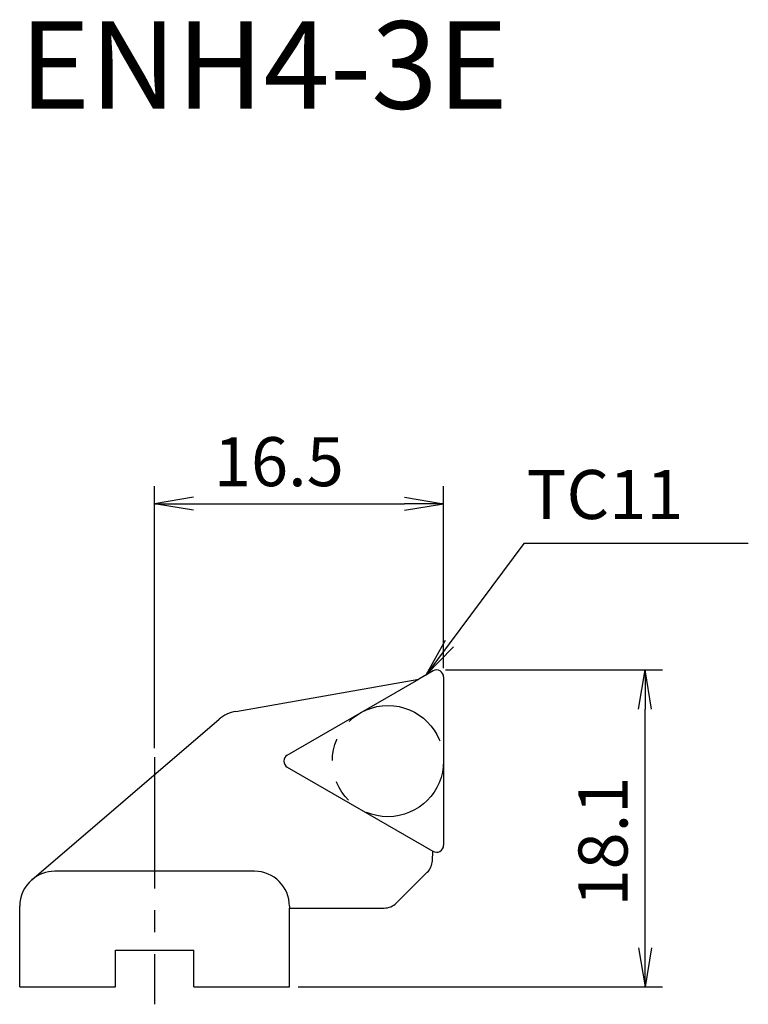
# Model space of a CAD drawing. Extents: x -7.7 to 33.9, y -1 to 55.3.
import ezdxf
from ezdxf.enums import TextEntityAlignment as Align

# ---------------------------------------------------------------- set-up
doc = ezdxf.new("R2010")
doc.units = 0
doc.header["$LTSCALE"] = 10
doc.linetypes.add('CENTER2', pattern=[1.125, 0.75, -0.125, 0.125, -0.125])
doc.linetypes.add('PHANTOM2', pattern=[1.25, 0.625, -0.125, 0.125, -0.125, 0.125, -0.125])
for name, color, linetype in [('240', 4, 'CONTINUOUS'), ('241', 211, 'CONTINUOUS'), ('245', 2, 'CENTER2'), ('246', 3, 'PHANTOM2'), ('250', 3, 'CONTINUOUS')]:
    doc.layers.add(name, color=color, linetype=linetype)
doc.styles.add('ACJISTS', font='amgdt.shx', dxfattribs={"height": 1, "bigfont": 'extfont.shx'})
doc.styles.get("Standard").update_dxf_attribs({"font": 'romans.shx', "bigfont": 'BIGFONT.SHX'})
doc.styles.add('YOKO', font='romans.shx', dxfattribs={"bigfont": 'extfont.shx'})

msp = doc.modelspace()

# ---------------------------------------------------------------- linework, layer by layer
at = {"layer": '240', "linetype": 'CONTINUOUS'}
for p, q in [((15.9, 18.046), (15.091, 17.579)), ((4.639, 15.736), (15.091, 17.579)), ((16.5, 17.7), (16.5, 8.087)), ((-7.002, 6.118), (3.684, 15.285)), ((15.86, 7.2), (15.889, 7.747)), ((13.816, 4.793), (15.569, 6.546)), ((-7.7, 0), (-7.7, 4.6)), ((7.7, 4.5), (13.109, 4.5)), ((7.7, 0), (7.7, 4.5)), ((-2.232, 2.1), (2.232, 2.1)), ((-2.232, 0), (-2.232, 2.1)), ((2.232, 0), (2.232, 2.1)), ((-7.7, 0), (-2.232, 0)), ((2.232, 0), (7.7, 0))]:
    msp.add_line(p, q, dxfattribs=at)
for centre, radius, start, end in [((16.1, 17.7), 0.4, 0, 120), ((4.987, 13.767), 2, 100, 130.6225), ((16.1, 8.087), 0.4, 238.1349, 360), ((14.862, 7.253), 1, 315, 357), ((-5.7, 4.6), 2, 130.6225, 180), ((13.109, 5.5), 1, 270, 315)]:
    msp.add_arc(centre, radius, start, end, dxfattribs=at)
at = {"layer": '241', "linetype": 'CONTINUOUS'}
for p, q in [((7.575, 13.24), (15.091, 17.579)), ((7.575, 12.547), (15.889, 7.747)), ((5.7, 6.6), (-5.7, 6.6)), ((7.7, 4.6), (7.7, 4.5))]:
    msp.add_line(p, q, dxfattribs=at)
for centre, radius, start, end in [((7.775, 12.894), 0.4, 120, 240), ((-5.7, 4.6), 2, 90, 130.6225), ((5.7, 4.6), 2, 0, 90)]:
    msp.add_arc(centre, radius, start, end, dxfattribs=at)
at = {"layer": '245', "linetype": 'CENTER2'}
msp.add_line((0, 13.124), (0, -1), dxfattribs=at)
at = {"layer": '246', "linetype": 'PHANTOM2'}
msp.add_circle((13.325, 12.894), 3.175, dxfattribs=at)
at = {"layer": '250', "linetype": 'CONTINUOUS'}
for p, q in [((0, 13.624), (0, 28.6)), ((16.5, 18.2), (16.5, 28.6)), ((2.23, 27.972), (0, 27.6)), ((2.23, 27.228), (0, 27.6)), ((0, 27.6), (2.23, 27.6)), ((2.23, 27.6), (14.27, 27.6)), ((14.27, 27.972), (16.5, 27.6)), ((14.27, 27.228), (16.5, 27.6)), ((16.5, 27.6), (14.27, 27.6)), ((21.076, 25.325), (16.825, 19.603)), ((33.895, 25.325), (21.076, 25.325)), ((16.59, 19.778), (15.495, 17.813)), ((16.825, 19.603), (15.495, 17.813)), ((15.495, 17.813), (17.061, 19.428)), ((16.6, 18.1), (29, 18.1)), ((27.628, 15.87), (28, 18.1)), ((28.372, 15.87), (28, 18.1)), ((28, 18.1), (28, 15.87)), ((28, 2.23), (28, 15.87)), ((27.628, 2.23), (28, 0)), ((28.372, 2.23), (28, 0)), ((28, 0), (28, 2.23)), ((8.2, 0), (29, 0))]:
    msp.add_line(p, q, dxfattribs=at)

# ---------------------------------------------------------------- texts
at = {"layer": '241', "linetype": 'CONTINUOUS', "style": 'YOKO'}
msp.add_text('ENH4-3E', height=5, dxfattribs=at).set_placement((-7.7, 48.6), align=Align.BOTTOM_LEFT)
at = {"layer": '250', "linetype": 'CONTINUOUS'}
msp.add_text('16.5', height=2.8, dxfattribs=at).set_placement((3.383, 28.6))
at = {"layer": '250', "linetype": 'CONTINUOUS', "style": 'ACJISTS'}
msp.add_text('TC11', height=2.8, dxfattribs=at).set_placement((21.229, 26.725))
at = {"layer": '250', "linetype": 'CONTINUOUS'}
msp.add_text('18.1', height=2.8, rotation=90, dxfattribs=at).set_placement((27, 4.583))

doc.saveas('drawing.dxf')
